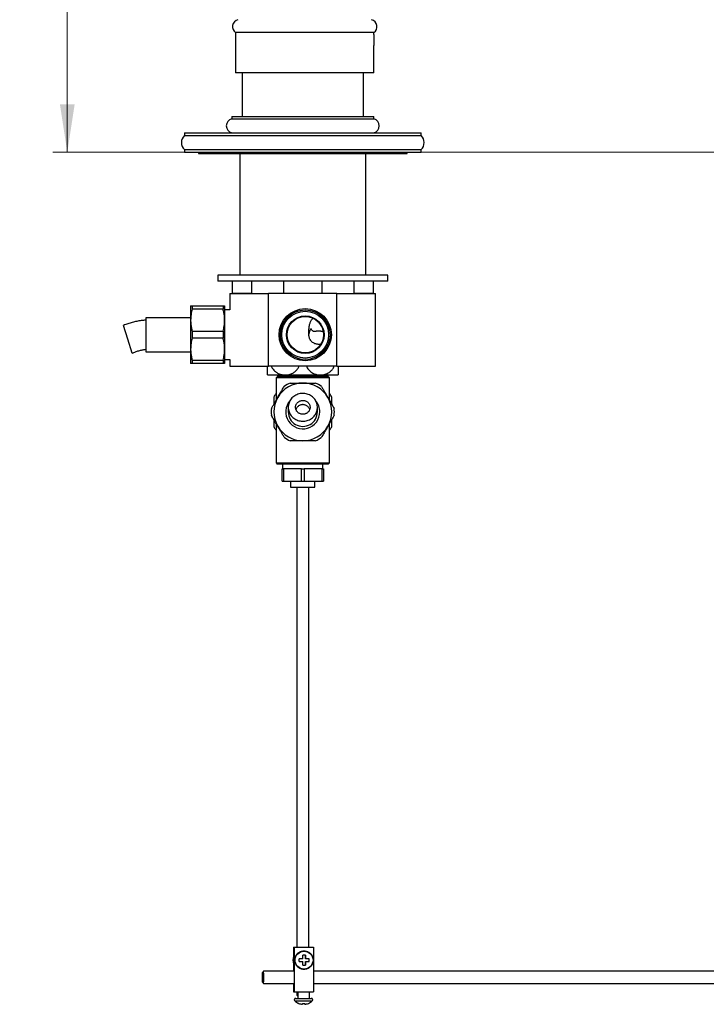
# Model space of a CAD drawing. Units: millimetres. Extents: x 60 to 1266, y 54 to 1722.
# Drawn here: x 634 to 917, y 759 to 1165 of the extents above; entities that cross this region are included whole.
import ezdxf

# ---------------------------------------------------------------- set-up
doc = ezdxf.new("R2010")
doc.units = ezdxf.units.MM
doc.header["$LTSCALE"] = 6
doc.styles.add('SLDTEXTSTYLE2', font='TXT', dxfattribs={"width": 0.605})
doc.dimstyles.new('SLDDIMSTYLE1', dxfattribs={"dimtxt": 15, "dimasz": 19.812, "dimexe": 0, "dimexo": 0.0625, "dimgap": 3.75, "dimtad": 1, "dimrnd": 1e-09, "dimzin": 12, "dimdsep": 46, "dimtxsty": 'SLDTEXTSTYLE2', "dimsah": 1, "dimcen": 0.09, "dimadec": 0, "dimazin": 3, "dimtfac": 1, "dimtofl": 0, "dimtmove": 0, "dimatfit": 3, "dimfxl": 0, "dimfrac": 2, "dimtolj": 1, "dimtzin": 12, "dimarcsym": 0})

# ---------------------------------------------------------------- blocks, each defined once
blk = doc.blocks.new('_D_1')
at = {"color": 7, "linetype": 'Continuous', "lineweight": 0}
for p, q in [((1020.19, 1308.83), (1063.41, 1308.83)), ((1057.41, 1308.83), (1057.41, 1110.17)), ((787.52, 1110.17), (1063.41, 1110.17))]:
    blk.add_line(p, q, dxfattribs=at)
at = {"color": 7, "linetype": 'Continuous', "lineweight": 18}
for points in [[(1057.41, 1308.83), (1054.36, 1289.02), (1060.45, 1289.02)], [(1057.41, 1110.17), (1060.45, 1129.98), (1054.36, 1129.98)]]:
    blk.add_solid(points, dxfattribs=at)
at = {"color": 7, "linetype": 'Continuous', "lineweight": 18, "insert": (1038.07, 1177.99), "char_height": 15, "attachment_point": 1, "rotation": 90, "style": 'SLDTEXTSTYLE2'}
blk.add_mtext('198,66', dxfattribs=at)
blk = doc.blocks.new('_D_2')
at = {"color": 7, "linetype": 'Continuous', "lineweight": 0}
for p, q in [((745.02, 1425.17), (648.02, 1425.17)), ((654.02, 1110.17), (654.02, 1425.17)), ((714.52, 1110.17), (648.02, 1110.17))]:
    blk.add_line(p, q, dxfattribs=at)
at = {"color": 7, "linetype": 'Continuous', "lineweight": 18}
for points in [[(654.02, 1425.17), (650.98, 1405.36), (657.07, 1405.36)], [(654.02, 1110.17), (657.07, 1129.98), (650.98, 1129.98)]]:
    blk.add_solid(points, dxfattribs=at)
at = {"color": 7, "linetype": 'Continuous', "lineweight": 18, "insert": (634.69, 1250.48), "char_height": 15, "attachment_point": 1, "rotation": 90, "style": 'SLDTEXTSTYLE2'}
blk.add_mtext('315', dxfattribs=at)

msp = doc.modelspace()

# ---------------------------------------------------------------- linework, layer by layer
at = {"color": 7, "linetype": 'Continuous', "lineweight": 25}
for p, q in [((723.323, 1159.481), (723.323, 1142.982)), ((780.323, 1159.481), (723.323, 1159.481)), ((780.323, 1158.725), (780.323, 1159.481)), ((780.323, 1142.982), (780.323, 1154.233)), ((780.323, 1142.982), (723.323, 1142.982)), ((726.023, 1142.982), (726.023, 1124.982)), ((776.023, 1124.982), (776.023, 1142.982)), ((721.773, 1124.982), (721.773, 1123.982)), ((721.773, 1124.982), (751.023, 1124.982)), ((751.023, 1124.982), (780.273, 1124.982)), ((780.273, 1123.982), (780.273, 1124.982)), ((721.773, 1123.982), (751.023, 1123.982)), ((751.023, 1123.982), (780.273, 1123.982)), ((702.273, 1118.173), (702.273, 1117.073)), ((702.273, 1118.173), (799.773, 1118.173)), ((702.273, 1117.073), (799.773, 1117.073)), ((799.773, 1117.073), (799.773, 1118.173)), ((702.273, 1111.273), (702.273, 1110.173)), ((702.273, 1111.273), (799.773, 1111.273)), ((702.273, 1110.173), (799.773, 1110.173)), ((708.023, 1110.173), (708.023, 1109.673)), ((708.023, 1109.673), (794.023, 1109.673)), ((725.123, 1109.673), (725.123, 1059.482)), ((776.923, 1059.482), (776.923, 1109.673)), ((794.023, 1109.673), (794.023, 1110.173)), ((799.773, 1110.173), (799.773, 1111.273)), ((716.023, 1059.482), (716.023, 1056.982)), ((751.023, 1059.482), (716.023, 1059.482)), ((786.023, 1059.482), (751.023, 1059.482)), ((786.023, 1056.982), (786.023, 1059.482)), ((751.023, 1056.982), (716.023, 1056.982)), ((722.023, 1051.982), (722.023, 1056.982)), ((729.871, 1056.982), (729.871, 1051.982)), ((743.175, 1051.982), (743.175, 1056.982)), ((786.023, 1056.982), (751.023, 1056.982)), ((758.871, 1056.982), (758.871, 1051.982)), ((772.175, 1051.982), (772.175, 1056.982)), ((780.023, 1056.982), (780.023, 1051.982)), ((721.023, 1051.982), (721.023, 1045.232)), ((721.023, 1051.982), (736.961, 1051.982)), ((729.871, 1051.982), (722.023, 1051.982)), ((736.961, 1021.982), (736.961, 1051.982)), ((738.922, 1051.982), (736.961, 1051.982)), ((743.175, 1051.982), (738.922, 1051.982)), ((758.871, 1051.982), (743.175, 1051.982)), ((763.124, 1051.982), (758.871, 1051.982)), ((765.085, 1051.982), (763.124, 1051.982)), ((765.085, 1021.982), (765.085, 1051.982)), ((765.085, 1051.982), (781.023, 1051.982)), ((780.023, 1051.982), (772.175, 1051.982)), ((781.023, 1021.982), (781.023, 1051.982)), ((704.823, 1046.882), (704.823, 1040.932)), ((705.458, 1046.882), (705.458, 1045.465)), ((705.458, 1046.882), (718.188, 1046.882)), ((718.188, 1045.465), (705.458, 1045.465)), ((718.188, 1046.882), (718.188, 1045.465)), ((718.823, 1046.882), (718.823, 1040.932)), ((721.023, 1045.232), (718.823, 1045.232)), ((704.823, 1041.982), (686.323, 1041.982)), ((686.323, 1041.982), (686.323, 1027.982)), ((704.823, 1040.932), (704.823, 1029.032)), ((718.823, 1040.932), (718.823, 1029.032)), ((678.988, 1033.102), (677.2, 1038.829)), ((705.458, 1036.4), (705.458, 1033.565)), ((705.458, 1036.4), (718.188, 1036.4)), ((718.188, 1036.4), (718.188, 1033.565)), ((680.776, 1027.374), (678.988, 1033.102)), ((718.188, 1033.565), (705.458, 1033.565)), ((686.323, 1027.982), (704.823, 1027.982)), ((704.823, 1029.032), (704.823, 1023.082)), ((718.823, 1029.032), (718.823, 1023.082)), ((705.458, 1024.5), (718.188, 1024.5)), ((705.458, 1024.5), (705.458, 1023.082)), ((718.188, 1023.082), (705.458, 1023.082)), ((718.188, 1024.5), (718.188, 1023.082)), ((718.823, 1024.732), (721.023, 1024.732)), ((721.023, 1024.732), (721.023, 1021.982)), ((721.023, 1021.982), (736.961, 1021.982)), ((765.085, 1021.982), (736.961, 1021.982)), ((765.085, 1021.982), (781.023, 1021.982)), ((736.523, 1018.373), (743.773, 1018.373)), ((740.523, 1017.673), (740.023, 1017.173)), ((740.023, 1017.173), (740.023, 1007.92)), ((762.023, 1017.173), (740.023, 1017.173)), ((740.523, 1017.673), (761.523, 1017.673)), ((740.623, 1018.373), (740.623, 1017.973)), ((740.623, 1017.973), (740.923, 1017.673)), ((740.623, 1017.973), (751.023, 1017.973)), ((743.773, 1018.373), (758.273, 1018.373)), ((751.023, 1017.973), (761.423, 1017.973)), ((758.273, 1018.373), (765.523, 1018.373)), ((761.123, 1017.673), (761.423, 1017.973)), ((761.423, 1017.973), (761.423, 1018.373)), ((762.023, 1017.173), (761.523, 1017.673)), ((762.023, 1007.92), (762.023, 1017.173)), ((740.023, 1010.621), (739.798, 1010.49)), ((762.249, 1010.49), (762.023, 1010.621)), ((740.023, 998.425), (740.023, 982.173)), ((762.023, 982.173), (762.023, 998.425)), ((739.798, 995.855), (740.023, 995.725)), ((762.023, 995.725), (762.249, 995.855)), ((740.023, 982.173), (740.523, 981.673)), ((740.023, 982.173), (762.023, 982.173)), ((761.523, 981.673), (762.023, 982.173)), ((761.523, 981.673), (740.523, 981.673)), ((742.523, 974.673), (742.523, 979.673)), ((742.523, 979.673), (743.099, 979.673)), ((742.723, 981.673), (742.723, 979.673)), ((743.099, 979.673), (743.099, 974.673)), ((750.447, 979.673), (743.099, 979.673)), ((750.447, 974.673), (750.447, 979.673)), ((750.447, 979.673), (751.599, 979.673)), ((751.599, 979.673), (751.599, 974.673)), ((758.947, 979.673), (751.599, 979.673)), ((758.947, 974.673), (758.947, 979.673)), ((758.947, 979.673), (759.523, 979.673)), ((759.323, 979.673), (759.323, 981.673)), ((759.523, 979.673), (759.523, 974.673)), ((742.523, 974.673), (743.099, 974.673)), ((743.099, 974.673), (750.447, 974.673)), ((746.023, 974.673), (746.023, 972.173)), ((750.447, 974.673), (751.599, 974.673)), ((751.599, 974.673), (758.947, 974.673)), ((756.023, 972.173), (756.023, 974.673)), ((758.947, 974.673), (759.523, 974.673)), ((746.023, 972.173), (756.023, 972.173)), ((748.523, 972.173), (748.523, 782.583)), ((753.523, 782.583), (753.523, 972.173)), ((747.243, 782.583), (747.243, 772.583)), ((747.243, 782.583), (747.488, 782.583)), ((747.488, 782.583), (747.488, 764.083)), ((747.488, 782.583), (755.385, 782.583)), ((755.385, 782.583), (755.385, 764.083)), ((751.098, 777.683), (749.585, 777.683)), ((749.585, 776.683), (751.098, 776.683)), ((752.084, 779.183), (751.084, 779.183)), ((751.084, 775.183), (752.084, 775.183)), ((752.068, 779.183), (752.068, 777.683)), ((752.068, 777.683), (752.098, 777.683)), ((752.068, 776.683), (752.068, 775.183)), ((752.068, 776.683), (752.098, 776.683)), ((753.583, 777.683), (752.098, 777.683)), ((752.098, 776.683), (753.583, 776.683)), ((753.568, 777.683), (753.568, 776.683)), ((734.869, 772.582), (734.37, 772.082)), ((747.393, 772.583), (734.872, 772.583)), ((1006.786, 772.583), (755.385, 772.583)), ((734.37, 768.084), (734.869, 767.584)), ((734.872, 767.583), (747.393, 767.583)), ((747.243, 767.583), (747.243, 764.083)), ((755.385, 767.583), (1006.786, 767.583)), ((747.243, 764.083), (747.488, 764.083)), ((747.488, 764.083), (755.385, 764.083)), ((748.523, 764.083), (748.523, 762.683)), ((748.914, 764.083), (748.914, 761.433)), ((753.714, 761.433), (753.714, 764.083)), ((748.099, 761.433), (754.528, 761.433)), ((748.523, 762.683), (748.914, 762.292)), ((748.523, 762.683), (748.914, 762.683)), ((750.798, 758.985), (750.798, 758.982)), ((751.798, 759.357), (751.798, 758.982)), ((751.798, 758.982), (751.829, 758.985)), ((751.829, 759.36), (751.829, 758.982))]:
    msp.add_line(p, q, dxfattribs=at)
at = {"color": 8, "linetype": 'Continuous', "lineweight": 25}
msp.add_line((747.686, 760.433), (754.942, 760.433), dxfattribs=at)
at = {"color": 7, "linetype": 'Continuous', "lineweight": 25, "flags": 128}
for points in [[(745.023, 1005.053), (745.043, 1004.586), (745.103, 1004.123), (745.202, 1003.665), (745.34, 1003.217), (745.516, 1002.781), (745.728, 1002.36), (745.976, 1001.957), (746.257, 1001.574), (746.57, 1001.215), (746.912, 1000.881), (747.282, 1000.575), (747.677, 1000.299), (748.094, 1000.055), (748.531, 999.843), (748.984, 999.667), (749.45, 999.526), (749.928, 999.422), (750.412, 999.356), (750.901, 999.327), (751.39, 999.336), (751.877, 999.384), (752.358, 999.469), (752.831, 999.592), (753.291, 999.751), (753.736, 999.945), (754.163, 1000.173), (754.57, 1000.433), (754.952, 1000.725), (755.309, 1001.045), (755.637, 1001.392), (755.934, 1001.763), (756.199, 1002.156), (756.429, 1002.568), (756.623, 1002.997), (756.78, 1003.44), (756.899, 1003.893), (756.978, 1004.354), (757.018, 1004.82), (757.018, 1005.287), (756.978, 1005.753), (756.899, 1006.214), (756.78, 1006.667), (756.623, 1007.109), (756.429, 1007.538), (756.199, 1007.951), (755.934, 1008.344), (755.637, 1008.715), (755.309, 1009.062), (754.952, 1009.382), (754.57, 1009.673), (754.163, 1009.934), (753.736, 1010.162), (753.291, 1010.356), (752.831, 1010.515), (752.358, 1010.637), (751.877, 1010.722), (751.39, 1010.77), (750.901, 1010.78), (750.412, 1010.751), (749.928, 1010.684), (749.45, 1010.58), (748.984, 1010.44), (748.531, 1010.263), (748.094, 1010.052), (747.677, 1009.807), (747.282, 1009.531), (746.912, 1009.225), (746.57, 1008.891), (746.257, 1008.532), (745.976, 1008.15), (745.728, 1007.747), (745.516, 1007.326), (745.34, 1006.89), (745.202, 1006.441), (745.103, 1005.984), (745.043, 1005.52), (745.023, 1005.053)], [(734.31, 770.083), (734.31, 769.798), (734.312, 769.519), (734.315, 769.252), (734.32, 769.002), (734.325, 768.773), (734.331, 768.571), (734.338, 768.4), (734.346, 768.264), (734.354, 768.164), (734.363, 768.103), (734.372, 768.083), (734.381, 768.103), (734.389, 768.164), (734.398, 768.264), (734.406, 768.4), (734.413, 768.571), (734.419, 768.773), (734.424, 769.002), (734.429, 769.252), (734.432, 769.519), (734.434, 769.798), (734.434, 770.083), (734.434, 770.367), (734.432, 770.646), (734.429, 770.914), (734.424, 771.164), (734.419, 771.393), (734.413, 771.594), (734.406, 771.765), (734.398, 771.902), (734.389, 772.002), (734.381, 772.063), (734.372, 772.083), (734.363, 772.063), (734.354, 772.002), (734.346, 771.902), (734.338, 771.765), (734.331, 771.594), (734.325, 771.393), (734.32, 771.164), (734.315, 770.914), (734.312, 770.646), (734.31, 770.367), (734.31, 770.083)], [(747.338, 772.583), (747.348, 772.672), (747.358, 772.722), (747.368, 772.732), (747.378, 772.702), (747.388, 772.632), (747.398, 772.523), (747.407, 772.378), (747.415, 772.198), (747.423, 771.985), (747.43, 771.744), (747.436, 771.478), (747.441, 771.19), (747.444, 770.886), (747.447, 770.57), (747.448, 770.246), (747.448, 769.92), (747.447, 769.596), (747.444, 769.28), (747.441, 768.975), (747.436, 768.688), (747.43, 768.422), (747.423, 768.18), (747.415, 767.968), (747.407, 767.788), (747.398, 767.642), (747.388, 767.534), (747.378, 767.464), (747.368, 767.434), (747.358, 767.444), (747.348, 767.494), (747.338, 767.583)], [(749.33, 759.365), (749.326, 759.353), (749.323, 759.345), (749.319, 759.34), (749.315, 759.338), (749.313, 759.339)], [(753.301, 759.353), (753.301, 759.353), (753.305, 759.345), (753.309, 759.34), (753.313, 759.338), (753.317, 759.34), (753.321, 759.345), (753.324, 759.353), (753.328, 759.365)]]:
    msp.add_lwpolyline(points, dxfattribs=at)
at = {"color": 7, "linetype": 'Continuous', "lineweight": 25}
for centre, radius in [((752.023, 1034.982), 10.75), ((752.023, 1034.982), 10.25), ((752.023, 1034.982), 9.65), ((752.023, 1034.982), 7.75), ((752.023, 1034.982), 7.5), ((751.536, 777.183), 3.694)]:
    msp.add_circle(centre, radius, dxfattribs=at)
for centre, radius, start, end in [((725.073, 1161.918), 3, 104.47751, 234.31467), ((778.573, 1161.918), 3, 305.68533, 75.52249), ((722.523, 1121.078), 3, 104.47751, 255.52249), ((779.523, 1121.078), 3, 284.47751, 75.52249), ((705.012, 1114.173), 3.989, 133.36458, 226.63542), ((797.034, 1114.173), 3.989, 313.36458, 46.63542), ((757.523, 1034.982), 4, 141.31781, 177.57842), ((751.023, 1003.173), 11.9, 90, 150), ((751.023, 1003.173), 13, 113.73959, 126.26041), ((751.023, 1003.173), 11.9, 30, 90), ((751.023, 1003.173), 13, 53.73959, 66.26041), ((751.023, 1003.173), 13.4, 146.90082, 153.09918), ((751.023, 1003.173), 11.9, 150, 210), ((751.023, 1003.173), 7, 139.06218, 0), ((751.023, 1003.173), 7, 0, 40.93782), ((751.023, 1003.173), 11.9, 330, 30), ((751.023, 1003.173), 13.4, 26.90082, 33.09918), ((751.023, 1003.173), 13, 173.73959, 186.26041), ((751.023, 1003.173), 6, 180, 0.02237), ((751.023, 1003.173), 13, 353.73959, 6.26041), ((751.023, 1003.173), 13.4, 206.90082, 213.09918), ((751.023, 1003.173), 11.9, 210, 270), ((751.023, 1003.173), 11.9, 270, 330), ((751.023, 1003.173), 13.4, 326.90082, 333.09918), ((751.023, 1003.173), 13, 233.73959, 246.26041), ((751.023, 1003.173), 13, 293.73959, 306.26041), ((750.887, 777.183), 3.952, 157.23686, 202.76314), ((623.659, 777.183), 125.927, 359.7725, 0.2275), ((628.676, 777.281), 122.423, 0.18825, 0.89031), ((628.676, 777.085), 122.423, 359.10969, 359.81175), ((629.676, 777.281), 122.423, 0.18825, 0.89031), ((629.676, 777.085), 122.423, 359.10969, 359.81175), ((627.657, 777.183), 125.927, 359.7725, 0.2275), ((704.757, 770.083), 30.216, 355.25639, 4.74361), ((748.099, 760.847), 0.585, 90, 225.0744), ((751.314, 764.07), 5.137, 225.0744, 247.07729), ((751.298, 764.066), 5.109, 247.29479, 264.38515), ((751.329, 764.066), 5.109, 246.96313, 264.38514), ((748.528, 759.456), 2.35, 348.34775, 357.76345), ((751.252, 764.066), 4.728, 265.43525, 270.75361), ((751.376, 764.066), 4.728, 263.93184, 276.06816), ((754.054, 759.448), 2.304, 182.37074, 191.68597), ((751.329, 764.066), 5.109, 275.61486, 293.03687), ((749.528, 759.456), 2.35, 348.34775, 357.76345), ((751.314, 764.07), 5.137, 292.92271, 314.9256), ((754.528, 760.847), 0.585, 314.9256, 90)]:
    msp.add_arc(centre, radius, start, end, dxfattribs=at)
for points, knots in [([(780.323, 1158.725), (780.323, 1158.725), (780.323, 1158.725), (780.317, 1158.652), (780.307, 1158.519), (780.293, 1158.324), (780.279, 1158.08), (780.264, 1157.788), (780.25, 1157.461), (780.24, 1157.103), (780.234, 1156.731), (780.234, 1156.348), (780.238, 1155.974), (780.247, 1155.611), (780.259, 1155.275), (780.274, 1154.971), (780.289, 1154.711), (780.303, 1154.5), (780.314, 1154.347), (780.322, 1154.25), (780.323, 1154.239), (780.323, 1154.233)], [0, 0, 0, 0, 0.0364254, 0.0891805, 0.1434624, 0.1962792, 0.2506196, 0.3035773, 0.3580701, 0.4110286, 0.465531, 0.5183479, 0.5727007, 0.6254548, 0.6797327, 0.7326005, 0.7869947, 0.8399755, 0.8944959, 0.9474128, 1, 1, 1, 1]), ([(704.823, 1046.882), (704.831, 1046.882), (704.846, 1046.882), (704.968, 1046.882), (705.157, 1046.882), (705.339, 1046.882), (705.447, 1046.882), (705.458, 1046.882)], [0, 0, 0, 0, 0.2408735, 0.4826338, 0.7268146, 0.9716719, 1, 1, 1, 1]), ([(705.458, 1045.465), (705.365, 1045.095), (705.178, 1044.355), (704.98, 1043.226), (704.848, 1042.084), (704.831, 1041.317), (704.823, 1040.932)], [0, 0, 0, 0, 0.2481075, 0.4968533, 0.7479418, 1, 1, 1, 1]), ([(718.188, 1046.882), (718.199, 1046.882), (718.306, 1046.882), (718.485, 1046.882), (718.676, 1046.882), (718.8, 1046.882), (718.815, 1046.882), (718.823, 1046.882)], [0, 0, 0, 0, 0.0283281, 0.2694831, 0.511238, 0.7551727, 1, 1, 1, 1]), ([(718.823, 1040.932), (718.808, 1041.449), (718.777, 1042.469), (718.552, 1043.984), (718.31, 1044.97), (718.188, 1045.465)], [0, 0, 0, 0, 0.3388925, 0.6685582, 1, 1, 1, 1]), ([(704.823, 1040.932), (704.839, 1040.415), (704.869, 1039.396), (705.094, 1037.88), (705.336, 1036.894), (705.458, 1036.4)], [0, 0, 0, 0, 0.3388925, 0.6685582, 1, 1, 1, 1]), ([(718.188, 1036.4), (718.281, 1036.77), (718.469, 1037.51), (718.666, 1038.638), (718.798, 1039.78), (718.815, 1040.548), (718.823, 1040.932)], [0, 0, 0, 0, 0.2481075, 0.4968533, 0.7479418, 1, 1, 1, 1]), ([(753.527, 1035.151), (753.526, 1035.304), (753.524, 1035.61), (753.521, 1036.182), (753.534, 1036.861), (753.586, 1037.637), (753.682, 1038.389), (753.825, 1039.084), (754.008, 1039.724), (754.229, 1040.304), (754.485, 1040.818), (754.776, 1041.259), (755.018, 1041.558), (755.191, 1041.702), (755.238, 1041.741)], [0, 0, 0, 0, 0.0586075, 0.1173248, 0.2274603, 0.338007, 0.4487485, 0.5591508, 0.6503418, 0.7416196, 0.8326681, 0.9031706, 0.9735869, 1, 1, 1, 1]), ([(758.411, 1031.085), (758.4, 1031.082), (758.173, 1031.011), (757.702, 1030.975), (757.02, 1030.993), (756.332, 1031.142), (755.674, 1031.411), (755.054, 1031.806), (754.511, 1032.315), (754.1, 1032.877), (753.815, 1033.446), (753.657, 1033.92), (753.571, 1034.336), (753.523, 1034.717), (753.525, 1034.993), (753.527, 1035.151)], [0, 0, 0, 0, 0.004661, 0.0936628, 0.1876789, 0.28172, 0.382404, 0.4831082, 0.5899097, 0.6967029, 0.7763505, 0.8558867, 0.8991427, 0.9423118, 1, 1, 1, 1]), ([(759.396, 1036.284), (759.373, 1036.28), (759.281, 1036.266), (759.027, 1036.283), (758.632, 1036.354), (758.139, 1036.449), (757.628, 1036.495), (757.074, 1036.474), (756.592, 1036.39), (756.185, 1036.309), (755.899, 1036.27), (755.634, 1036.273), (755.4, 1036.327), (755.187, 1036.437), (754.957, 1036.623), (754.725, 1036.902), (754.536, 1037.211), (754.436, 1037.411), (754.401, 1037.482)], [0, 0, 0, 0, 0.01343483, 0.05274023, 0.13839588, 0.22560616, 0.30859926, 0.3940908, 0.50069488, 0.55548036, 0.61017333, 0.65524371, 0.70191606, 0.7470625, 0.79370694, 0.87327125, 0.95459658, 1, 1, 1, 1]), ([(705.458, 1033.565), (705.365, 1033.195), (705.178, 1032.455), (704.98, 1031.326), (704.848, 1030.184), (704.831, 1029.417), (704.823, 1029.032)], [0, 0, 0, 0, 0.24810748, 0.49685331, 0.74794185, 1, 1, 1, 1]), ([(718.823, 1029.032), (718.808, 1029.549), (718.777, 1030.569), (718.552, 1032.084), (718.31, 1033.07), (718.188, 1033.565)], [0, 0, 0, 0, 0.3388925, 0.6685582, 1, 1, 1, 1]), ([(704.823, 1029.032), (704.839, 1028.515), (704.869, 1027.496), (705.094, 1025.98), (705.336, 1024.994), (705.458, 1024.5)], [0, 0, 0, 0, 0.3388925, 0.6685582, 1, 1, 1, 1]), ([(718.188, 1024.5), (718.281, 1024.87), (718.469, 1025.61), (718.666, 1026.738), (718.798, 1027.88), (718.815, 1028.648), (718.823, 1029.032)], [0, 0, 0, 0, 0.2481075, 0.4968533, 0.7479418, 1, 1, 1, 1]), ([(705.458, 1023.082), (705.447, 1023.082), (705.34, 1023.082), (705.161, 1023.082), (704.971, 1023.082), (704.847, 1023.082), (704.831, 1023.082), (704.823, 1023.082)], [0, 0, 0, 0, 0.0283281, 0.2694831, 0.511238, 0.7551727, 1, 1, 1, 1]), ([(718.823, 1023.082), (718.815, 1023.082), (718.8, 1023.082), (718.679, 1023.082), (718.489, 1023.082), (718.307, 1023.082), (718.199, 1023.082), (718.188, 1023.082)], [0, 0, 0, 0, 0.2408735, 0.4826338, 0.7268146, 0.9716719, 1, 1, 1, 1]), ([(736.523, 1018.373), (736.523, 1018.385), (736.523, 1018.405), (736.523, 1018.546), (736.523, 1018.727), (736.523, 1018.976), (736.523, 1019.266), (736.523, 1019.575), (736.523, 1019.89), (736.523, 1020.245), (736.523, 1020.636), (736.523, 1021.059), (736.523, 1021.504), (736.523, 1021.824), (736.523, 1021.982)], [0, 0, 0, 0, 0.134715, 0.2270346, 0.3193472, 0.4147312, 0.5101001, 0.5797441, 0.649382, 0.7209086, 0.7924269, 0.8621835, 0.931932, 1, 1, 1, 1]), ([(738.052, 1021.982), (738.075, 1021.925), (738.179, 1021.667), (738.427, 1021.244), (738.84, 1020.646), (739.387, 1020.054), (740.017, 1019.542), (740.639, 1019.156), (741.232, 1018.87), (741.951, 1018.611), (742.8, 1018.414), (743.449, 1018.387), (743.773, 1018.373)], [0, 0, 0, 0, 0.0237978, 0.1082963, 0.1925344, 0.3137473, 0.4350258, 0.528644, 0.6225023, 0.7161708, 0.8580733, 1, 1, 1, 1]), ([(743.773, 1018.373), (743.878, 1018.374), (744.265, 1018.38), (744.935, 1018.458), (745.766, 1018.661), (746.519, 1018.955), (747.186, 1019.318), (747.77, 1019.727), (748.282, 1020.185), (748.723, 1020.678), (749.089, 1021.195), (749.35, 1021.632), (749.463, 1021.908), (749.493, 1021.982)], [0, 0, 0, 0, 0.0459568, 0.1696496, 0.2937231, 0.4173355, 0.5166945, 0.6163149, 0.7155876, 0.7999097, 0.884464, 0.9687261, 1, 1, 1, 1]), ([(752.559, 1021.982), (752.598, 1021.886), (752.747, 1021.516), (753.118, 1020.944), (753.675, 1020.259), (754.346, 1019.662), (755.049, 1019.2), (755.735, 1018.868), (756.383, 1018.636), (757.026, 1018.481), (757.658, 1018.389), (758.068, 1018.378), (758.273, 1018.373)], [0, 0, 0, 0, 0.0403812, 0.1546202, 0.2689169, 0.3963122, 0.5237785, 0.6225254, 0.721525, 0.8203191, 0.9101583, 1, 1, 1, 1]), ([(758.273, 1018.373), (758.464, 1018.378), (758.845, 1018.387), (759.508, 1018.476), (760.257, 1018.657), (761.073, 1018.976), (761.78, 1019.372), (762.376, 1019.816), (762.87, 1020.275), (763.317, 1020.797), (763.703, 1021.364), (763.902, 1021.781), (763.999, 1021.982)], [0, 0, 0, 0, 0.0833847, 0.1667677, 0.2919919, 0.4176346, 0.5427266, 0.6350341, 0.7275857, 0.8198168, 0.9127463, 1, 1, 1, 1]), ([(765.523, 1021.982), (765.523, 1021.93), (765.523, 1021.607), (765.523, 1021.071), (765.523, 1020.377), (765.523, 1019.763), (765.523, 1019.321), (765.523, 1019.018), (765.523, 1018.813), (765.523, 1018.647), (765.523, 1018.502), (765.523, 1018.395), (765.523, 1018.38), (765.523, 1018.373)], [0, 0, 0, 0, 0.0215368, 0.1336611, 0.2484498, 0.3730157, 0.500296, 0.5726063, 0.6449217, 0.7187721, 0.7926261, 0.8958567, 1, 1, 1, 1]), ([(745.79, 1015.073), (745.838, 1015.073), (746.301, 1015.073), (747.183, 1015.073), (748.449, 1015.073), (749.731, 1015.073), (750.592, 1015.073), (751.023, 1015.073)], [0, 0, 0, 0, 0.0283281, 0.2694831, 0.511238, 0.7551727, 1, 1, 1, 1]), ([(751.023, 1015.073), (751.341, 1015.073), (751.978, 1015.073), (753.173, 1015.073), (754.606, 1015.073), (755.706, 1015.073), (756.257, 1015.073)], [0, 0, 0, 0, 0.180602, 0.3615834, 0.6800005, 1, 1, 1, 1]), ([(740.717, 1009.123), (741.016, 1009.64), (741.604, 1010.659), (742.479, 1012.175), (743.049, 1013.161), (743.334, 1013.655)], [0, 0, 0, 0, 0.3388925, 0.6685582, 1, 1, 1, 1]), ([(758.712, 1013.655), (758.925, 1013.286), (759.353, 1012.545), (760.004, 1011.417), (760.664, 1010.275), (761.107, 1009.507), (761.329, 1009.123)], [0, 0, 0, 0, 0.2481075, 0.4968533, 0.7479418, 1, 1, 1, 1]), ([(738.101, 1004.59), (738.314, 1004.96), (738.742, 1005.701), (739.393, 1006.829), (740.052, 1007.971), (740.495, 1008.738), (740.717, 1009.123)], [0, 0, 0, 0, 0.2481075, 0.4968533, 0.7479418, 1, 1, 1, 1]), ([(739.073, 1009.236), (739.073, 1008.925), (739.073, 1008.2), (739.073, 1007.213), (739.073, 1006.532), (739.073, 1006.275)], [0, 0, 0, 0, 0.3174258, 0.7424797, 1, 1, 1, 1]), ([(754.023, 1005.053), (754.015, 1005.212), (753.998, 1005.531), (753.869, 1005.995), (753.664, 1006.432), (753.384, 1006.83), (753.038, 1007.178), (752.637, 1007.467), (752.189, 1007.687), (751.706, 1007.835), (751.203, 1007.904), (750.692, 1007.892), (750.19, 1007.798), (749.71, 1007.626), (749.269, 1007.377), (748.879, 1007.063), (748.553, 1006.691), (748.297, 1006.275), (748.121, 1005.823), (748.025, 1005.352), (748.016, 1004.873), (748.088, 1004.399), (748.245, 1003.943), (748.479, 1003.517), (748.785, 1003.134), (749.154, 1002.804), (749.577, 1002.539), (750.041, 1002.342), (750.534, 1002.225), (751.041, 1002.186), (751.548, 1002.231), (752.04, 1002.354), (752.503, 1002.556), (752.924, 1002.829), (753.29, 1003.166), (753.593, 1003.555), (753.82, 1003.988), (753.987, 1004.49), (754.01, 1004.852), (754.023, 1005.053)], [0, 0, 0, 0, 0.0266112, 0.0532222, 0.0798335, 0.1064451, 0.1330631, 0.1596821, 0.1864577, 0.2132343, 0.2402646, 0.2672952, 0.2944913, 0.3216866, 0.348809, 0.3759301, 0.4028055, 0.4296802, 0.4563417, 0.4830032, 0.5096041, 0.5362055, 0.5628728, 0.5895406, 0.6163212, 0.6431021, 0.6699843, 0.6968668, 0.7238168, 0.7507669, 0.7777493, 0.8047316, 0.8317147, 0.8586976, 0.8856496, 0.9126012, 0.9394864, 0.966371, 1, 1, 1, 1]), ([(761.329, 1009.123), (761.627, 1008.606), (762.216, 1007.586), (763.091, 1006.071), (763.66, 1005.085), (763.946, 1004.59)], [0, 0, 0, 0, 0.3388925, 0.6685582, 1, 1, 1, 1]), ([(762.973, 1006.275), (762.973, 1006.525), (762.973, 1007.206), (762.973, 1008.193), (762.973, 1008.925), (762.973, 1009.236)], [0, 0, 0, 0, 0.250938, 0.6825692, 1, 1, 1, 1]), ([(753.858, 1004.148), (753.857, 1004.15), (753.816, 1004.311), (753.659, 1004.613), (753.389, 1005.031), (753.04, 1005.397), (752.641, 1005.698), (752.191, 1005.931), (751.711, 1006.086), (751.206, 1006.159), (750.697, 1006.147), (750.192, 1006.049), (749.715, 1005.869), (749.271, 1005.609), (748.882, 1005.282), (748.556, 1004.89), (748.321, 1004.506), (748.229, 1004.24), (748.193, 1004.136)], [0, 0, 0, 0, 0.0008774, 0.0673932, 0.1358375, 0.2023812, 0.2708331, 0.3377773, 0.4066276, 0.4742019, 0.5437121, 0.6116832, 0.6816349, 0.7494088, 0.8191831, 0.8863424, 0.9554803, 1, 1, 1, 1]), ([(740.717, 997.223), (740.419, 997.74), (739.83, 998.759), (738.955, 1000.275), (738.386, 1001.261), (738.101, 1001.755)], [0, 0, 0, 0, 0.3388925, 0.6685582, 1, 1, 1, 1]), ([(739.073, 1000.071), (739.073, 999.775), (739.073, 999.129), (739.073, 998.141), (739.073, 997.454), (739.073, 997.11)], [0, 0, 0, 0, 0.2969027, 0.6484417, 1, 1, 1, 1]), ([(763.946, 1001.755), (763.732, 1001.386), (763.305, 1000.645), (762.653, 999.517), (761.994, 998.375), (761.551, 997.607), (761.329, 997.223)], [0, 0, 0, 0, 0.2481075, 0.4968533, 0.7479418, 1, 1, 1, 1]), ([(762.973, 997.11), (762.973, 997.451), (762.973, 998.134), (762.973, 999.122), (762.973, 999.77), (762.973, 1000.071)], [0, 0, 0, 0, 0.3491555, 0.6982923, 1, 1, 1, 1]), ([(743.334, 992.69), (743.121, 993.06), (742.693, 993.801), (742.042, 994.929), (741.382, 996.071), (740.939, 996.838), (740.717, 997.223)], [0, 0, 0, 0, 0.2481075, 0.4968533, 0.7479418, 1, 1, 1, 1]), ([(761.329, 997.223), (761.03, 996.706), (760.442, 995.686), (759.567, 994.171), (758.997, 993.185), (758.712, 992.69)], [0, 0, 0, 0, 0.3388925, 0.6685582, 1, 1, 1, 1]), ([(751.023, 991.273), (750.599, 991.273), (749.749, 991.273), (748.474, 991.273), (747.2, 991.273), (746.307, 991.273), (745.838, 991.273), (745.79, 991.273)], [0, 0, 0, 0, 0.2408735, 0.4826338, 0.7268146, 0.9716719, 1, 1, 1, 1]), ([(756.257, 991.273), (755.708, 991.273), (754.609, 991.273), (753.176, 991.273), (751.979, 991.273), (751.342, 991.273), (751.023, 991.273)], [0, 0, 0, 0, 0.3184913, 0.6384165, 0.8190217, 1, 1, 1, 1]), ([(755.325, 777.183), (755.324, 777.254), (755.321, 777.448), (755.286, 777.765), (755.212, 778.128), (755.103, 778.482), (754.96, 778.823), (754.784, 779.149), (754.577, 779.457), (754.342, 779.743), (754.08, 780.005), (753.793, 780.24), (753.486, 780.446), (753.159, 780.621), (752.817, 780.763), (752.463, 780.872), (752.1, 780.945), (751.732, 780.983), (751.362, 780.985), (750.993, 780.951), (750.629, 780.882), (750.274, 780.777), (749.931, 780.638), (749.603, 780.466), (749.293, 780.264), (749.004, 780.032), (748.739, 779.773), (748.5, 779.49), (748.291, 779.184), (748.111, 778.86), (747.965, 778.52), (747.852, 778.167), (747.773, 777.805), (747.731, 777.437), (747.724, 777.067), (747.753, 776.697), (747.818, 776.333), (747.918, 775.976), (748.053, 775.631), (748.22, 775.3), (748.419, 774.988), (748.647, 774.696), (748.902, 774.427), (749.182, 774.185), (749.485, 773.971), (749.807, 773.788), (750.145, 773.637), (750.496, 773.519), (750.857, 773.436), (751.224, 773.389), (751.594, 773.377), (751.964, 773.402), (752.329, 773.462), (752.687, 773.558), (753.034, 773.688), (753.366, 773.851), (753.681, 774.046), (753.976, 774.27), (754.247, 774.522), (754.493, 774.8), (754.71, 775.099), (754.898, 775.419), (755.053, 775.755), (755.175, 776.105), (755.262, 776.465), (755.316, 776.825), (755.322, 777.066), (755.325, 777.183)], [0, 0, 0, 0, 0.008938, 0.0244325, 0.039931, 0.0554296, 0.0709281, 0.0864265, 0.1019248, 0.117423, 0.1329211, 0.148419, 0.1639167, 0.1794143, 0.1949117, 0.210409, 0.2259061, 0.2414032, 0.2569002, 0.2723972, 0.2878941, 0.3033911, 0.3188881, 0.3343852, 0.3498824, 0.3653797, 0.3808771, 0.3963747, 0.4118724, 0.4273703, 0.4428684, 0.4583666, 0.4738649, 0.4893633, 0.5048619, 0.5203604, 0.535859, 0.5513576, 0.5668561, 0.5823546, 0.5978529, 0.6133511, 0.6288492, 0.6443471, 0.6598449, 0.6753425, 0.69084, 0.7063373, 0.7218345, 0.7373316, 0.7528286, 0.7683256, 0.7838226, 0.7993195, 0.8148165, 0.8303136, 0.8458107, 0.861308, 0.8768054, 0.8923029, 0.9078006, 0.9232985, 0.9387965, 0.9542946, 0.9697929, 0.9852914, 1, 1, 1, 1])]:
    msp.add_open_spline(points, degree=3, knots=knots, dxfattribs=at)
for points in [[(686.323, 1040.982), (685.699, 1040.921), (684.45, 1040.798), (682.595, 1040.471), (680.763, 1040.039), (678.958, 1039.502), (677.786, 1039.054), (677.2, 1038.829)], [(680.776, 1027.374), (681.218, 1027.568), (682.104, 1027.955), (683.484, 1028.404), (684.89, 1028.762), (685.845, 1028.909), (686.323, 1028.982)], [(745.023, 1005.053), (745.023, 1004.818), (745.023, 1004.347), (745.023, 1003.815), (745.023, 1003.403), (745.023, 1003.25), (745.023, 1003.173)], [(757.023, 1003.173), (757.023, 1003.25), (757.023, 1003.403), (757.023, 1003.815), (757.023, 1004.347), (757.023, 1004.818), (757.023, 1005.053)]]:
    msp.add_open_spline(points, degree=3, dxfattribs=at)

# ---------------------------------------------------------------- dimensions: what is measured, and where the dimension line sits
at = {"color": 7, "linetype": 'Continuous', "lineweight": 18}
for base, p1, p2, picture, middle in [((654.023, 1425.172), (720.523, 1110.173), (751.023, 1425.172), '_D_2', (654.023, 1267.672)), ((1057.406, 1110.173), (1014.188, 1308.833), (781.523, 1110.173), '_D_1', (1057.406, 1209.503))]:
    dim = msp.add_linear_dim(base=base, p1=p1, p2=p2, angle=90, dimstyle='SLDDIMSTYLE1', dxfattribs=at)
    dim.commit()
    dim.dimension.update_dxf_attribs({"geometry": picture, "text_midpoint": middle, "dimtype": 160})

doc.saveas('drawing.dxf')
